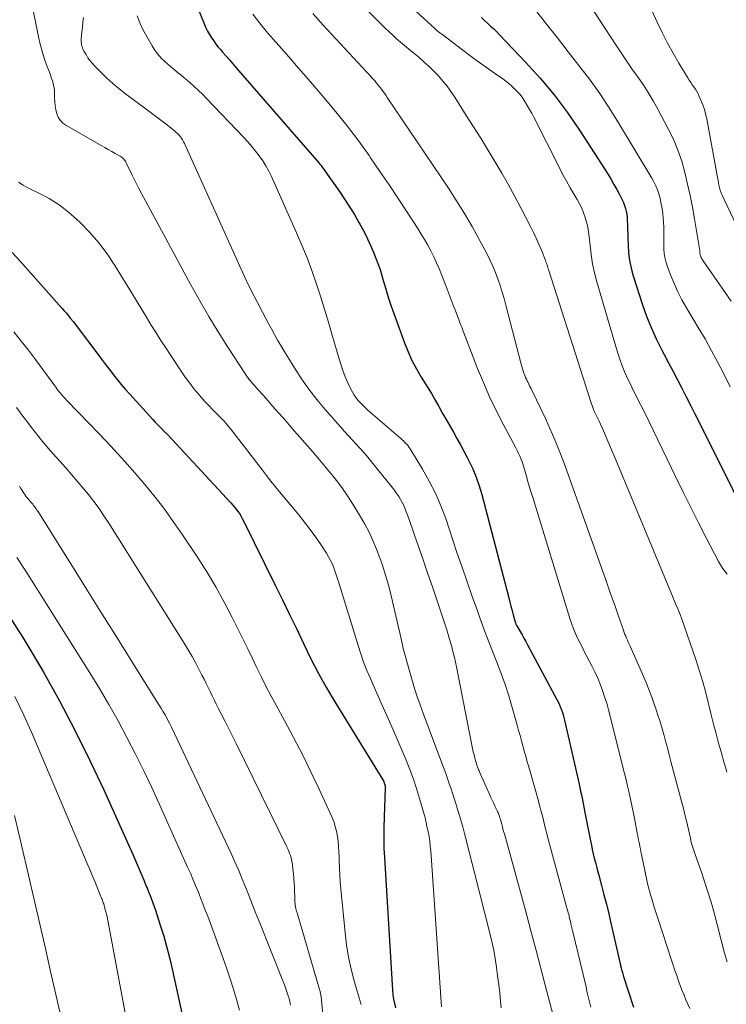
# Model space of a CAD drawing. Units: feet. Extents: x 1945000 to 1950030, y 555000 to 560002.
# Drawn here: x 1945579 to 1945688, y 556624 to 556775 of the extents above; entities that cross this region are included whole.
import ezdxf

# ---------------------------------------------------------------- set-up
doc = ezdxf.new("R2010")
doc.units = ezdxf.units.FT
doc.header["$LTSCALE"] = 100
doc.header["$MEASUREMENT"] = 0
doc.layers.add('CONTOUR INDEX', color=32, linetype='Continuous', lineweight=25)
doc.layers.add('CONTOUR INTERMEDIATE', color=40, linetype='Continuous', lineweight=15)

msp = doc.modelspace()

# ---------------------------------------------------------------- linework, layer by layer
at = {"layer": 'CONTOUR INDEX', "flags": 128}
for points, elevation in [([(1945605.84, 556778.57), (1945607.75, 556773.81), (1945607.98, 556773.28), (1945608.24, 556772.76), (1945608.53, 556772.25), (1945608.83, 556771.76), (1945609.17, 556771.28), (1945609.51, 556770.81), (1945609.87, 556770.35), (1945610.25, 556769.9), (1945610.53, 556769.58), (1945611.06, 556768.97), (1945611.58, 556768.37), (1945612.11, 556767.76), (1945612.63, 556767.16), (1945625.25, 556752.63), (1945625.42, 556752.42), (1945625.6, 556752.21), (1945625.76, 556751.99), (1945625.92, 556751.77), (1945628.4, 556748.26), (1945629.19, 556747.1), (1945629.95, 556745.92), (1945630.69, 556744.73), (1945631.39, 556743.52), (1945631.53, 556743.28), (1945632.13, 556742.17), (1945632.7, 556741.04), (1945633.23, 556739.89), (1945633.73, 556738.72), (1945633.95, 556738.18), (1945634.3, 556737.27), (1945634.62, 556736.35), (1945634.91, 556735.42), (1945635.17, 556734.47), (1945635.43, 556733.53), (1945635.71, 556732.59), (1945636.01, 556731.66), (1945636.33, 556730.74), (1945638.35, 556725.12), (1945638.9, 556723.75), (1945639.5, 556722.41), (1945640.19, 556721.12), (1945640.93, 556719.85), (1945641.29, 556719.28), (1945641.89, 556718.31), (1945642.48, 556717.34), (1945643.06, 556716.35), (1945643.62, 556715.36), (1945643.65, 556715.3), (1945644.19, 556714.33), (1945644.74, 556713.37), (1945645.29, 556712.41), (1945645.84, 556711.45), (1945646.39, 556710.48), (1945646.93, 556709.51), (1945647.45, 556708.54), (1945647.97, 556707.56), (1945648.21, 556707.07), (1945648.8, 556705.83), (1945649.33, 556704.56), (1945649.78, 556703.26), (1945650.17, 556701.94), (1945654.31, 556686.1), (1945654.48, 556685.46), (1945654.65, 556684.82), (1945654.82, 556684.18), (1945654.99, 556683.54), (1945655.29, 556682.43), (1945655.31, 556682.35), (1945655.34, 556682.27), (1945655.37, 556682.19), (1945655.4, 556682.11), (1945655.44, 556682.04), (1945655.48, 556681.96), (1945655.52, 556681.89), (1945655.56, 556681.82), (1945656.05, 556680.95), (1945656.34, 556680.44), (1945656.63, 556679.93), (1945656.91, 556679.42), (1945657.19, 556678.91), (1945661.73, 556670.49), (1945661.91, 556670.13), (1945662.09, 556669.75), (1945662.25, 556669.37), (1945662.4, 556668.99), (1945662.53, 556668.59), (1945662.65, 556668.2), (1945662.76, 556667.8), (1945662.85, 556667.4), (1945665.06, 556657.63), (1945665.18, 556657.09), (1945665.3, 556656.55), (1945665.42, 556656.01), (1945665.54, 556655.47), (1945665.65, 556654.93), (1945665.76, 556654.39), (1945665.87, 556653.85), (1945665.97, 556653.31), (1945666.82, 556648.93), (1945666.95, 556648.27), (1945667.09, 556647.62), (1945667.24, 556646.96), (1945667.4, 556646.31), (1945667.56, 556645.66), (1945667.73, 556645.01), (1945667.9, 556644.36), (1945668.07, 556643.71), (1945668.5, 556642.13), (1945668.88, 556640.69), (1945669.24, 556639.25), (1945669.6, 556637.81), (1945669.94, 556636.36), (1945671.37, 556630.13), (1945671.4, 556630.01), (1945671.42, 556629.88), (1945671.45, 556629.76), (1945671.48, 556629.63), (1945671.51, 556629.5), (1945671.54, 556629.38), (1945671.57, 556629.25), (1945671.6, 556629.13), (1945671.64, 556628.99), (1945671.69, 556628.8), (1945671.75, 556628.6), (1945671.81, 556628.41), (1945671.87, 556628.22), (1945673.39, 556623.52)], 940), ([(1945650.12, 556774.86), (1945650.59, 556774.42), (1945651.07, 556773.99), (1945651.54, 556773.55), (1945652.01, 556773.11), (1945652.47, 556772.66), (1945652.92, 556772.2), (1945656.88, 556768.06), (1945659.11, 556765.6), (1945661.25, 556763.05), (1945663.23, 556760.39), (1945665.11, 556757.66), (1945669.04, 556751.59), (1945669.51, 556750.85), (1945669.97, 556750.09), (1945670.41, 556749.32), (1945670.84, 556748.55), (1945671.23, 556747.82), (1945671.45, 556747.4), (1945671.65, 556746.98), (1945671.84, 556746.55), (1945672.02, 556746.12), (1945672.17, 556745.68), (1945672.29, 556745.23), (1945672.36, 556744.78), (1945672.41, 556744.32), (1945672.44, 556743.87), (1945672.47, 556743.18), (1945672.5, 556742.5), (1945672.53, 556741.81), (1945672.54, 556741.12), (1945672.56, 556740.08), (1945672.64, 556738.88), (1945672.78, 556737.69), (1945673.03, 556736.52), (1945673.35, 556735.36), (1945674.78, 556730.95), (1945675.4, 556729.19), (1945676.09, 556727.44), (1945676.86, 556725.74), (1945677.7, 556724.07), (1945678.09, 556723.33), (1945678.77, 556722.04), (1945679.45, 556720.75), (1945680.13, 556719.46), (1945680.8, 556718.16), (1945681.46, 556716.87), (1945682.12, 556715.57), (1945682.78, 556714.27), (1945683.43, 556712.97), (1945691.69, 556696.43)], 920), ([(1945578.32, 556738.93), (1945579.56, 556737.58), (1945585.95, 556730.42), (1945586.29, 556730.03), (1945586.63, 556729.64), (1945586.96, 556729.25), (1945587.29, 556728.85), (1945587.73, 556728.32), (1945587.83, 556728.18), (1945587.94, 556728.05), (1945588.05, 556727.91), (1945588.15, 556727.77), (1945591.44, 556723.39), (1945592.03, 556722.6), (1945592.62, 556721.82), (1945593.22, 556721.04), (1945593.81, 556720.26), (1945594.42, 556719.49), (1945595.04, 556718.73), (1945595.68, 556717.99), (1945596.34, 556717.26), (1945599.87, 556713.38), (1945600.19, 556713.03), (1945600.51, 556712.69), (1945600.84, 556712.36), (1945601.17, 556712.02), (1945601.72, 556711.47), (1945601.77, 556711.42), (1945601.83, 556711.36), (1945601.88, 556711.31), (1945601.94, 556711.25), (1945601.99, 556711.2), (1945602.05, 556711.14), (1945602.1, 556711.08), (1945602.15, 556711.03), (1945611.81, 556700.62), (1945612.09, 556700.31), (1945612.36, 556699.99), (1945612.62, 556699.66), (1945612.88, 556699.33), (1945613.12, 556698.99), (1945613.34, 556698.64), (1945613.55, 556698.27), (1945613.75, 556697.9), (1945618.59, 556688.07), (1945619.69, 556685.82), (1945620.78, 556683.56), (1945621.87, 556681.3), (1945622.95, 556679.03), (1945624.05, 556676.78), (1945625.21, 556674.56), (1945626.44, 556672.37), (1945627.72, 556670.21), (1945635.05, 556658.27), (1945635.13, 556658.13), (1945635.2, 556657.99), (1945635.26, 556657.84), (1945635.31, 556657.69), (1945635.35, 556657.53), (1945635.38, 556657.38), (1945635.39, 556657.22), (1945635.39, 556657.06), (1945635.21, 556651.06), (1945635.2, 556650.58), (1945635.19, 556650.1), (1945635.19, 556649.62), (1945635.19, 556649.14), (1945635.19, 556648.66), (1945635.2, 556648.17), (1945635.22, 556647.69), (1945635.25, 556647.21), (1945636.53, 556626.1), (1945636.59, 556625.42), (1945636.68, 556624.74), (1945636.82, 556624.07), (1945636.98, 556623.4)], 960), ([(1945577.44, 556684.05), (1945579.98, 556680.06), (1945580.44, 556679.31), (1945583.07, 556674.87), (1945585.6, 556670.37), (1945587.98, 556665.78), (1945590.26, 556661.15), (1945592.34, 556656.74), (1945593.49, 556654.25), (1945594.63, 556651.76), (1945595.74, 556649.26), (1945596.83, 556646.75), (1945598.51, 556642.82), (1945598.75, 556642.27), (1945598.98, 556641.71), (1945599.21, 556641.16), (1945599.44, 556640.6), (1945599.66, 556640.04), (1945599.87, 556639.48), (1945600.07, 556638.92), (1945600.26, 556638.35), (1945601, 556636.08), (1945601.53, 556634.36), (1945602.02, 556632.64), (1945602.46, 556630.9), (1945602.87, 556629.15), (1945605.3, 556617.92)], 980)]:
    msp.add_lwpolyline(points, dxfattribs=dict(at, elevation=elevation))
at = {"layer": 'CONTOUR INTERMEDIATE', "flags": 128}
for points, elevation in [([(1945657.32, 556791.17), (1945670.67, 556770.68), (1945671.49, 556769.45), (1945672.31, 556768.24), (1945673.15, 556767.03), (1945674.01, 556765.84), (1945674.85, 556764.63), (1945675.65, 556763.4), (1945676.4, 556762.14), (1945677.11, 556760.86), (1945678.7, 556757.86), (1945679.49, 556756.24), (1945680.19, 556754.59), (1945680.77, 556752.89), (1945681.26, 556751.15), (1945681.67, 556749.39), (1945682.06, 556747.63), (1945682.41, 556745.85), (1945682.73, 556744.07), (1945683.51, 556739.5), (1945683.52, 556739.41), (1945683.53, 556739.32), (1945683.54, 556739.22), (1945683.55, 556739.13), (1945683.55, 556739.11), (1945683.55, 556739.02), (1945683.56, 556738.94), (1945683.56, 556738.85), (1945683.56, 556738.77), (1945683.57, 556738.69), (1945683.58, 556738.6), (1945683.61, 556738.52), (1945683.64, 556738.44), (1945683.71, 556738.28), (1945683.79, 556738.12), (1945683.87, 556737.96), (1945683.96, 556737.81), (1945684.05, 556737.66), (1945688.36, 556731.49)], 912), ([(1945670.27, 556788.78), (1945677.07, 556774.03), (1945677.83, 556772.46), (1945678.62, 556770.92), (1945679.46, 556769.4), (1945680.33, 556767.9), (1945681.7, 556765.64), (1945681.92, 556765.29), (1945682.15, 556764.93), (1945682.39, 556764.59), (1945682.63, 556764.25), (1945682.87, 556763.9), (1945683.09, 556763.54), (1945683.28, 556763.18), (1945683.46, 556762.8), (1945683.72, 556762.21), (1945684, 556761.52), (1945684.24, 556760.82), (1945684.43, 556760.11), (1945684.59, 556759.39), (1945686.3, 556750.16), (1945686.34, 556749.94), (1945686.38, 556749.72), (1945686.42, 556749.5), (1945686.46, 556749.29), (1945686.47, 556749.25), (1945686.51, 556749.05), (1945686.55, 556748.85), (1945686.6, 556748.66), (1945686.66, 556748.46), (1945686.72, 556748.26), (1945686.78, 556748.07), (1945686.86, 556747.88), (1945686.94, 556747.69), (1945689.95, 556741.31)], 908), ([(1945629.78, 556778.85), (1945635.4, 556773.26), (1945635.97, 556772.71), (1945636.56, 556772.16), (1945637.16, 556771.62), (1945637.76, 556771.1), (1945638.38, 556770.58), (1945638.99, 556770.07), (1945639.61, 556769.55), (1945640.23, 556769.04), (1945640.6, 556768.73), (1945641.37, 556768.06), (1945642.13, 556767.37), (1945642.85, 556766.65), (1945643.55, 556765.92), (1945644.23, 556765.15), (1945644.87, 556764.36), (1945645.47, 556763.54), (1945646.04, 556762.7), (1945647.82, 556759.9), (1945648.93, 556758.15), (1945650.03, 556756.4), (1945651.11, 556754.63), (1945652.19, 556752.86), (1945653.24, 556751.08), (1945654.27, 556749.28), (1945655.26, 556747.47), (1945656.23, 556745.64), (1945657.65, 556742.88), (1945658.09, 556742), (1945658.52, 556741.1), (1945658.91, 556740.2), (1945659.3, 556739.28), (1945659.87, 556737.85), (1945659.95, 556737.64), (1945660.03, 556737.44), (1945660.1, 556737.23), (1945660.17, 556737.02), (1945660.23, 556736.81), (1945660.3, 556736.6), (1945660.37, 556736.39), (1945660.43, 556736.18), (1945666.85, 556716.09), (1945666.95, 556715.8), (1945667.05, 556715.51), (1945667.16, 556715.22), (1945667.28, 556714.93), (1945667.34, 556714.79), (1945667.44, 556714.58), (1945667.53, 556714.37), (1945667.64, 556714.16), (1945667.74, 556713.96), (1945667.85, 556713.75), (1945667.95, 556713.55), (1945668.05, 556713.34), (1945668.14, 556713.13), (1945668.8, 556711.64), (1945669.22, 556710.69), (1945669.64, 556709.73), (1945670.05, 556708.77), (1945670.45, 556707.81), (1945679.45, 556686.1), (1945679.61, 556685.72), (1945679.78, 556685.34), (1945679.94, 556684.96), (1945680.11, 556684.58), (1945680.28, 556684.19), (1945680.44, 556683.81), (1945680.59, 556683.42), (1945680.73, 556683.03), (1945682.91, 556676.71), (1945683.45, 556675.08), (1945683.95, 556673.44), (1945684.4, 556671.79), (1945684.82, 556670.12), (1945684.92, 556669.7), (1945685.27, 556668.24), (1945685.63, 556666.79), (1945686.02, 556665.34), (1945686.41, 556663.9), (1945686.78, 556662.56), (1945687, 556661.79), (1945687.23, 556661.01), (1945687.46, 556660.24), (1945687.69, 556659.47)], 928), ([(1945637.1, 556778.62), (1945642.47, 556773.65), (1945642.9, 556773.27), (1945643.33, 556772.9), (1945643.77, 556772.54), (1945644.23, 556772.19), (1945648.17, 556769.22), (1945649.19, 556768.46), (1945650.21, 556767.71), (1945651.25, 556766.97), (1945652.28, 556766.24), (1945653.4, 556765.47), (1945653.88, 556765.12), (1945654.34, 556764.76), (1945654.78, 556764.38), (1945655.21, 556763.98), (1945655.62, 556763.56), (1945656, 556763.12), (1945656.35, 556762.66), (1945656.68, 556762.17), (1945656.79, 556762), (1945657.15, 556761.42), (1945657.49, 556760.82), (1945657.82, 556760.22), (1945658.14, 556759.61), (1945662, 556751.98), (1945662.55, 556750.92), (1945663.12, 556749.86), (1945663.71, 556748.82), (1945664.32, 556747.79), (1945664.77, 556747.04), (1945665.14, 556746.37), (1945665.47, 556745.7), (1945665.76, 556745), (1945666.01, 556744.28), (1945666.21, 556743.56), (1945666.39, 556742.82), (1945666.51, 556742.07), (1945666.61, 556741.32), (1945666.74, 556740.01), (1945666.91, 556738.6), (1945667.14, 556737.2), (1945667.45, 556735.82), (1945667.81, 556734.45), (1945670.95, 556723.69), (1945671.29, 556722.64), (1945671.66, 556721.59), (1945672.08, 556720.57), (1945672.54, 556719.56), (1945672.76, 556719.09), (1945673.13, 556718.33), (1945673.51, 556717.57), (1945673.89, 556716.81), (1945674.28, 556716.06), (1945674.66, 556715.31), (1945675.05, 556714.56), (1945675.42, 556713.8), (1945675.79, 556713.04), (1945679.83, 556704.66), (1945680.98, 556702.3), (1945682.15, 556699.95), (1945683.33, 556697.61), (1945684.53, 556695.27), (1945686.41, 556691.65), (1945686.69, 556691.14), (1945687.01, 556690.66), (1945687.36, 556690.2), (1945687.74, 556689.76)], 924), ([(1945581.62, 556775.71), (1945582.39, 556771.89), (1945582.63, 556770.8), (1945582.91, 556769.73), (1945583.24, 556768.67), (1945583.61, 556767.62), (1945584.13, 556766.24), (1945584.26, 556765.89), (1945584.38, 556765.54), (1945584.49, 556765.19), (1945584.6, 556764.83), (1945584.69, 556764.48), (1945584.76, 556764.12), (1945584.8, 556763.75), (1945584.82, 556763.39), (1945584.83, 556762.59), (1945584.87, 556761.97), (1945584.93, 556761.37), (1945585.04, 556760.77), (1945585.18, 556760.17), (1945585.4, 556759.63), (1945585.7, 556759.14), (1945586.1, 556758.73), (1945586.57, 556758.38), (1945591.97, 556755.3), (1945592.51, 556754.99), (1945593.05, 556754.69), (1945593.58, 556754.38), (1945594.12, 556754.08), (1945594.87, 556753.65), (1945595.03, 556753.55), (1945595.17, 556753.44), (1945595.31, 556753.31), (1945595.44, 556753.18), (1945595.55, 556753.03), (1945595.66, 556752.88), (1945595.75, 556752.72), (1945595.84, 556752.55), (1945596.67, 556750.86), (1945597.17, 556749.85), (1945597.68, 556748.84), (1945598.2, 556747.84), (1945598.74, 556746.84), (1945605.69, 556733.96), (1945607.04, 556731.54), (1945608.42, 556729.15), (1945609.86, 556726.79), (1945611.35, 556724.45), (1945614.03, 556720.34), (1945614.2, 556720.08), (1945614.38, 556719.83), (1945614.57, 556719.58), (1945614.77, 556719.34), (1945614.96, 556719.09), (1945615.17, 556718.86), (1945615.37, 556718.62), (1945615.58, 556718.38), (1945617.18, 556716.58), (1945618.19, 556715.44), (1945619.2, 556714.3), (1945620.2, 556713.16), (1945621.2, 556712.02), (1945624.3, 556708.47), (1945625.09, 556707.55), (1945625.87, 556706.63), (1945626.64, 556705.71), (1945627.4, 556704.77), (1945628.14, 556703.82), (1945628.86, 556702.85), (1945629.54, 556701.86), (1945630.19, 556700.85), (1945631.57, 556698.61), (1945632.28, 556697.39), (1945632.94, 556696.14), (1945633.54, 556694.86), (1945634.08, 556693.56), (1945634.32, 556692.92), (1945634.92, 556691.27), (1945635.46, 556689.6), (1945635.94, 556687.91), (1945636.37, 556686.21), (1945637.83, 556679.86), (1945638.18, 556678.39), (1945638.55, 556676.93), (1945638.95, 556675.48), (1945639.36, 556674.03), (1945639.8, 556672.59), (1945640.26, 556671.15), (1945640.75, 556669.73), (1945641.27, 556668.31), (1945644.08, 556660.83), (1945644.37, 556660.05), (1945644.66, 556659.26), (1945644.94, 556658.47), (1945645.22, 556657.68), (1945645.5, 556656.89), (1945645.77, 556656.1), (1945646.02, 556655.3), (1945646.27, 556654.5), (1945646.39, 556654.11), (1945646.69, 556653.11), (1945646.98, 556652.1), (1945647.26, 556651.1), (1945647.52, 556650.09), (1945651.43, 556634.85), (1945651.74, 556633.56), (1945652.01, 556632.26), (1945652.24, 556630.95), (1945652.44, 556629.64), (1945652.61, 556628.32), (1945652.78, 556627.01), (1945652.93, 556625.69), (1945653.07, 556624.37), (1945653.17, 556623.42)], 952), ([(1945589.24, 556774.89), (1945589.16, 556774.14), (1945589.09, 556773.39), (1945589.01, 556772.64), (1945588.92, 556771.65), (1945588.9, 556771.4), (1945588.91, 556771.15), (1945588.93, 556770.9), (1945588.97, 556770.66), (1945589.03, 556770.42), (1945589.11, 556770.18), (1945589.2, 556769.95), (1945589.32, 556769.73), (1945589.64, 556769.19), (1945589.94, 556768.71), (1945590.26, 556768.25), (1945590.62, 556767.82), (1945591, 556767.41), (1945591.95, 556766.44), (1945592.84, 556765.58), (1945593.76, 556764.75), (1945594.71, 556763.96), (1945595.69, 556763.19), (1945598.83, 556760.86), (1945599.65, 556760.24), (1945600.46, 556759.63), (1945601.27, 556759.01), (1945602.08, 556758.38), (1945603.21, 556757.5), (1945603.45, 556757.3), (1945603.67, 556757.1), (1945603.88, 556756.87), (1945604.07, 556756.64), (1945604.25, 556756.39), (1945604.42, 556756.14), (1945604.57, 556755.87), (1945604.7, 556755.59), (1945612.59, 556738.05), (1945613.36, 556736.36), (1945614.16, 556734.69), (1945614.98, 556733.02), (1945615.82, 556731.37), (1945616.64, 556729.79), (1945617.1, 556728.93), (1945617.55, 556728.08), (1945618.01, 556727.23), (1945618.48, 556726.38), (1945618.95, 556725.53), (1945619.43, 556724.69), (1945619.93, 556723.86), (1945620.44, 556723.04), (1945621.52, 556721.3), (1945622.61, 556719.63), (1945623.75, 556718.01), (1945624.97, 556716.44), (1945626.25, 556714.92), (1945628.61, 556712.22), (1945629.19, 556711.56), (1945629.79, 556710.9), (1945630.39, 556710.25), (1945630.99, 556709.6), (1945631.59, 556708.95), (1945632.18, 556708.29), (1945632.76, 556707.62), (1945633.32, 556706.94), (1945636.56, 556702.89), (1945636.88, 556702.47), (1945637.19, 556702.04), (1945637.48, 556701.6), (1945637.75, 556701.15), (1945638, 556700.69), (1945638.24, 556700.22), (1945638.45, 556699.74), (1945638.64, 556699.25), (1945638.92, 556698.49), (1945639.23, 556697.62), (1945639.54, 556696.75), (1945639.85, 556695.87), (1945640.16, 556694.99), (1945641.27, 556691.75), (1945641.95, 556689.77), (1945642.62, 556687.78), (1945643.3, 556685.8), (1945643.96, 556683.81), (1945644.83, 556681.22), (1945645.06, 556680.52), (1945645.27, 556679.82), (1945645.47, 556679.12), (1945645.65, 556678.41), (1945645.83, 556677.69), (1945645.99, 556676.98), (1945646.15, 556676.26), (1945646.3, 556675.54), (1945648.77, 556663.1), (1945648.88, 556662.59), (1945649, 556662.09), (1945649.13, 556661.59), (1945649.28, 556661.09), (1945649.5, 556660.39), (1945649.55, 556660.25), (1945649.6, 556660.1), (1945649.65, 556659.96), (1945649.7, 556659.82), (1945649.76, 556659.68), (1945649.82, 556659.54), (1945649.88, 556659.4), (1945649.94, 556659.26), (1945651.31, 556656.18), (1945651.54, 556655.67), (1945651.77, 556655.16), (1945652.01, 556654.65), (1945652.25, 556654.15), (1945652.6, 556653.42), (1945652.67, 556653.28), (1945652.73, 556653.13), (1945652.79, 556652.99), (1945652.85, 556652.84), (1945652.9, 556652.7), (1945652.92, 556652.62), (1945652.95, 556652.54), (1945652.97, 556652.46), (1945652.99, 556652.38), (1945653.01, 556652.3), (1945653.03, 556652.22), (1945653.05, 556652.14), (1945653.08, 556652.06), (1945653.23, 556651.48), (1945653.33, 556651.12), (1945653.43, 556650.75), (1945653.53, 556650.38), (1945653.64, 556650.02), (1945656.95, 556637.94), (1945657.7, 556635.18), (1945658.44, 556632.41), (1945659.17, 556629.65), (1945659.89, 556626.88), (1945661.29, 556621.46)], 948), ([(1945597.45, 556775.12), (1945597.85, 556774.07), (1945598.34, 556773.04), (1945599.76, 556770.53), (1945600.08, 556770), (1945600.44, 556769.5), (1945600.83, 556769.02), (1945601.25, 556768.57), (1945601.7, 556768.14), (1945602.16, 556767.72), (1945602.63, 556767.31), (1945603.11, 556766.92), (1945603.15, 556766.89), (1945603.66, 556766.48), (1945604.17, 556766.08), (1945604.66, 556765.66), (1945605.16, 556765.24), (1945605.54, 556764.91), (1945606.21, 556764.31), (1945606.87, 556763.7), (1945607.51, 556763.07), (1945608.14, 556762.43), (1945613.76, 556756.54), (1945614.39, 556755.86), (1945615, 556755.16), (1945615.58, 556754.44), (1945616.15, 556753.71), (1945616.68, 556752.95), (1945617.17, 556752.17), (1945617.61, 556751.36), (1945618.01, 556750.53), (1945621.86, 556741.96), (1945622.68, 556740.05), (1945623.46, 556738.13), (1945624.19, 556736.18), (1945624.87, 556734.22), (1945625.51, 556732.24), (1945626.14, 556730.25), (1945626.74, 556728.26), (1945627.32, 556726.27), (1945628.31, 556722.8), (1945628.61, 556721.83), (1945628.94, 556720.87), (1945629.31, 556719.93), (1945629.71, 556718.99), (1945630.1, 556718.14), (1945630.35, 556717.65), (1945630.62, 556717.19), (1945630.94, 556716.74), (1945631.27, 556716.32), (1945631.64, 556715.92), (1945632.02, 556715.52), (1945632.41, 556715.15), (1945632.82, 556714.78), (1945637.8, 556710.47), (1945638, 556710.29), (1945638.19, 556710.11), (1945638.38, 556709.93), (1945638.57, 556709.74), (1945638.75, 556709.55), (1945638.93, 556709.34), (1945639.08, 556709.13), (1945639.23, 556708.91), (1945641.13, 556705.79), (1945642.16, 556703.97), (1945643.11, 556702.11), (1945643.92, 556700.19), (1945644.66, 556698.24), (1945646.39, 556693.07), (1945647.16, 556690.82), (1945647.93, 556688.58), (1945648.72, 556686.34), (1945649.51, 556684.11), (1945649.88, 556683.08), (1945650.51, 556681.37), (1945651.15, 556679.66), (1945651.81, 556677.96), (1945652.48, 556676.26), (1945653.13, 556674.56), (1945653.75, 556672.84), (1945654.31, 556671.11), (1945654.83, 556669.36), (1945655.6, 556666.65), (1945655.82, 556665.85), (1945656.04, 556665.05), (1945656.26, 556664.25), (1945656.47, 556663.46), (1945656.72, 556662.52), (1945656.81, 556662.19), (1945656.9, 556661.86), (1945657, 556661.53), (1945657.1, 556661.21), (1945657.2, 556660.88), (1945657.3, 556660.56), (1945657.4, 556660.23), (1945657.49, 556659.9), (1945658.79, 556655.23), (1945659.03, 556654.34), (1945659.27, 556653.45), (1945659.5, 556652.56), (1945659.72, 556651.67), (1945659.95, 556650.77), (1945660.18, 556649.88), (1945660.41, 556648.99), (1945660.65, 556648.1), (1945663.16, 556638.88), (1945663.22, 556638.64), (1945663.29, 556638.4), (1945663.35, 556638.16), (1945663.42, 556637.92), (1945663.48, 556637.68), (1945663.54, 556637.43), (1945663.6, 556637.19), (1945663.66, 556636.95), (1945663.74, 556636.64), (1945663.83, 556636.25), (1945663.93, 556635.85), (1945664.02, 556635.46), (1945664.12, 556635.06), (1945666.08, 556626.81), (1945666.28, 556625.99), (1945666.48, 556625.17), (1945666.68, 556624.34), (1945666.89, 556623.52)], 944), ([(1945615.18, 556775.38), (1945616.16, 556774.07), (1945617.19, 556772.79), (1945618.26, 556771.54), (1945619.12, 556770.57), (1945620.65, 556768.86), (1945622.16, 556767.14), (1945623.66, 556765.4), (1945625.16, 556763.66), (1945626.33, 556762.29), (1945628.05, 556760.21), (1945629.74, 556758.1), (1945631.36, 556755.93), (1945632.94, 556753.74), (1945633.18, 556753.4), (1945634.6, 556751.34), (1945636, 556749.28), (1945637.38, 556747.2), (1945638.75, 556745.11), (1945640.38, 556742.59), (1945640.91, 556741.75), (1945641.42, 556740.9), (1945641.91, 556740.03), (1945642.38, 556739.16), (1945642.83, 556738.27), (1945643.26, 556737.37), (1945643.65, 556736.46), (1945644.03, 556735.54), (1945644.88, 556733.34), (1945645.2, 556732.52), (1945645.52, 556731.69), (1945645.83, 556730.86), (1945646.15, 556730.03), (1945646.56, 556728.96), (1945646.67, 556728.67), (1945646.78, 556728.37), (1945646.89, 556728.08), (1945647, 556727.79), (1945647.11, 556727.5), (1945647.22, 556727.21), (1945647.33, 556726.92), (1945647.44, 556726.63), (1945649.54, 556721.21), (1945650.43, 556719.03), (1945651.36, 556716.88), (1945652.38, 556714.77), (1945653.45, 556712.68), (1945655.33, 556709.15), (1945655.49, 556708.84), (1945655.65, 556708.53), (1945655.8, 556708.21), (1945655.95, 556707.9), (1945656.09, 556707.58), (1945656.22, 556707.25), (1945656.34, 556706.93), (1945656.45, 556706.59), (1945656.95, 556704.88), (1945657.3, 556703.7), (1945657.66, 556702.51), (1945658.02, 556701.32), (1945658.38, 556700.14), (1945663.72, 556682.81), (1945663.96, 556682.08), (1945664.22, 556681.37), (1945664.52, 556680.67), (1945664.84, 556679.97), (1945665.17, 556679.29), (1945665.52, 556678.61), (1945665.87, 556677.93), (1945666.22, 556677.25), (1945667.04, 556675.7), (1945667.5, 556674.78), (1945667.93, 556673.85), (1945668.31, 556672.9), (1945668.66, 556671.94), (1945668.98, 556670.97), (1945669.29, 556669.99), (1945669.56, 556669), (1945669.83, 556668.01), (1945671.78, 556660.2), (1945672.02, 556659.23), (1945672.25, 556658.26), (1945672.48, 556657.29), (1945672.71, 556656.31), (1945672.92, 556655.34), (1945673.14, 556654.36), (1945673.34, 556653.39), (1945673.53, 556652.41), (1945673.98, 556650.14), (1945674.06, 556649.73), (1945674.13, 556649.32), (1945674.21, 556648.91), (1945674.29, 556648.5), (1945674.37, 556648.09), (1945674.45, 556647.68), (1945674.53, 556647.27), (1945674.62, 556646.86), (1945675.5, 556642.67), (1945675.56, 556642.36), (1945675.63, 556642.06), (1945675.71, 556641.75), (1945675.79, 556641.44), (1945675.87, 556641.14), (1945675.95, 556640.83), (1945676.04, 556640.53), (1945676.13, 556640.23), (1945676.33, 556639.59), (1945676.52, 556638.97), (1945676.71, 556638.36), (1945676.91, 556637.74), (1945677.11, 556637.12), (1945679.19, 556630.71), (1945679.45, 556629.92), (1945679.72, 556629.13), (1945680, 556628.35), (1945680.28, 556627.56), (1945680.35, 556627.37), (1945680.6, 556626.69), (1945680.86, 556626.01), (1945681.13, 556625.33), (1945681.41, 556624.65), (1945681.69, 556623.98), (1945681.99, 556623.31)], 936), ([(1945624.33, 556775.48), (1945625.92, 556773.69), (1945632.56, 556766.56), (1945632.86, 556766.23), (1945633.17, 556765.89), (1945633.47, 556765.56), (1945633.77, 556765.23), (1945633.85, 556765.14), (1945634.1, 556764.84), (1945634.35, 556764.54), (1945634.59, 556764.23), (1945634.83, 556763.92), (1945635.06, 556763.61), (1945635.28, 556763.29), (1945635.5, 556762.97), (1945635.72, 556762.64), (1945645.09, 556748.75), (1945646.34, 556746.84), (1945647.55, 556744.9), (1945648.69, 556742.92), (1945649.79, 556740.93), (1945650.94, 556738.76), (1945651.42, 556737.82), (1945651.86, 556736.86), (1945652.27, 556735.88), (1945652.64, 556734.89), (1945652.98, 556733.89), (1945653.31, 556732.88), (1945653.6, 556731.87), (1945653.88, 556730.85), (1945656.23, 556721.83), (1945656.32, 556721.49), (1945656.42, 556721.16), (1945656.52, 556720.82), (1945656.63, 556720.49), (1945656.67, 556720.39), (1945656.77, 556720.1), (1945656.88, 556719.83), (1945657, 556719.56), (1945657.13, 556719.29), (1945657.21, 556719.14), (1945657.38, 556718.8), (1945657.56, 556718.45), (1945657.72, 556718.11), (1945657.89, 556717.77), (1945659.93, 556713.52), (1945660.67, 556711.9), (1945661.38, 556710.28), (1945662.04, 556708.63), (1945662.66, 556706.97), (1945669.14, 556688.86), (1945669.64, 556687.47), (1945670.13, 556686.09), (1945670.62, 556684.7), (1945671.1, 556683.31), (1945671.85, 556681.15), (1945671.96, 556680.84), (1945672.08, 556680.53), (1945672.2, 556680.23), (1945672.33, 556679.93), (1945672.46, 556679.63), (1945672.59, 556679.33), (1945672.72, 556679.03), (1945672.86, 556678.73), (1945674.78, 556674.42), (1945675.28, 556673.26), (1945675.75, 556672.09), (1945676.2, 556670.91), (1945676.63, 556669.71), (1945676.75, 556669.36), (1945677.09, 556668.33), (1945677.41, 556667.31), (1945677.71, 556666.28), (1945678.01, 556665.24), (1945678.29, 556664.2), (1945678.57, 556663.17), (1945678.84, 556662.13), (1945679.12, 556661.09), (1945680.85, 556654.59), (1945680.93, 556654.27), (1945681.02, 556653.95), (1945681.1, 556653.62), (1945681.18, 556653.3), (1945681.26, 556652.98), (1945681.33, 556652.65), (1945681.41, 556652.33), (1945681.48, 556652), (1945682.09, 556649.34), (1945682.16, 556649.02), (1945682.24, 556648.71), (1945682.33, 556648.4), (1945682.42, 556648.09), (1945682.52, 556647.79), (1945682.62, 556647.48), (1945682.72, 556647.18), (1945682.83, 556646.88), (1945683.74, 556644.34), (1945684.28, 556642.76), (1945684.79, 556641.17), (1945685.27, 556639.57), (1945685.71, 556637.97), (1945687.34, 556631.79), (1945687.46, 556631.34), (1945687.58, 556630.89), (1945687.71, 556630.44)], 932), ([(1945658.46, 556775.95), (1945660.1, 556773.84), (1945661.75, 556771.74), (1945663.39, 556769.64), (1945665.05, 556767.54), (1945666.66, 556765.42), (1945668.22, 556763.25), (1945669.69, 556761.03), (1945671.11, 556758.78), (1945676.21, 556750.32), (1945676.53, 556749.73), (1945676.82, 556749.13), (1945677.06, 556748.51), (1945677.27, 556747.88), (1945677.45, 556747.23), (1945677.6, 556746.58), (1945677.72, 556745.93), (1945677.82, 556745.26), (1945677.86, 556744.89), (1945677.94, 556744.2), (1945677.99, 556743.51), (1945678.02, 556742.81), (1945678.03, 556742.12), (1945678.03, 556742.02), (1945678.03, 556741.37), (1945678.03, 556740.72), (1945678.04, 556740.08), (1945678.05, 556739.43), (1945678.1, 556738.78), (1945678.19, 556738.15), (1945678.35, 556737.53), (1945678.54, 556736.91), (1945679.07, 556735.5), (1945679.59, 556734.21), (1945680.17, 556732.93), (1945680.81, 556731.69), (1945681.5, 556730.47), (1945683.3, 556727.48), (1945684.34, 556725.7), (1945685.35, 556723.91), (1945686.32, 556722.09), (1945687.26, 556720.26), (1945688.16, 556718.41)], 916), ([(1945579.31, 556749.67), (1945580, 556749.22), (1945580.74, 556748.82), (1945582.44, 556748.01), (1945584.01, 556747.17), (1945585.51, 556746.24), (1945586.91, 556745.17), (1945588.25, 556744), (1945588.74, 556743.53), (1945590.2, 556742), (1945591.59, 556740.41), (1945592.85, 556738.72), (1945594.03, 556736.96), (1945596.74, 556732.56), (1945597.47, 556731.38), (1945598.19, 556730.2), (1945598.91, 556729.02), (1945599.63, 556727.84), (1945600.35, 556726.66), (1945601.08, 556725.49), (1945601.83, 556724.33), (1945602.59, 556723.17), (1945604.19, 556720.77), (1945604.83, 556719.84), (1945605.5, 556718.93), (1945606.2, 556718.05), (1945606.92, 556717.19), (1945607.27, 556716.8), (1945607.84, 556716.15), (1945608.43, 556715.51), (1945609.03, 556714.88), (1945609.63, 556714.27), (1945610.68, 556713.22), (1945610.77, 556713.13), (1945610.86, 556713.04), (1945610.94, 556712.94), (1945611.03, 556712.85), (1945611.3, 556712.51), (1945611.51, 556712.25), (1945611.73, 556711.98), (1945611.94, 556711.71), (1945612.15, 556711.44), (1945616.63, 556705.63), (1945617.27, 556704.8), (1945617.92, 556703.98), (1945618.58, 556703.16), (1945619.24, 556702.35), (1945622.18, 556698.8), (1945623.06, 556697.69), (1945623.93, 556696.57), (1945624.75, 556695.42), (1945625.56, 556694.25), (1945626.43, 556692.94), (1945626.76, 556692.4), (1945627.06, 556691.85), (1945627.33, 556691.28), (1945627.57, 556690.69), (1945627.78, 556690.09), (1945627.98, 556689.49), (1945628.18, 556688.89), (1945628.37, 556688.28), (1945631.25, 556678.81), (1945631.67, 556677.53), (1945632.11, 556676.27), (1945632.61, 556675.02), (1945633.14, 556673.79), (1945633.58, 556672.8), (1945634.35, 556671.09), (1945635.11, 556669.36), (1945635.87, 556667.64), (1945636.61, 556665.91), (1945638.6, 556661.29), (1945639.19, 556659.86), (1945639.73, 556658.41), (1945640.22, 556656.94), (1945640.67, 556655.45), (1945641.41, 556652.81), (1945641.46, 556652.64), (1945641.5, 556652.46), (1945641.55, 556652.29), (1945641.59, 556652.12), (1945641.63, 556651.94), (1945641.67, 556651.77), (1945641.71, 556651.59), (1945641.75, 556651.42), (1945641.97, 556650.33), (1945642.11, 556649.61), (1945642.22, 556648.89), (1945642.31, 556648.16), (1945642.37, 556647.43), (1945644.03, 556623.56)], 956), ([(1945578.62, 556726.79), (1945579.74, 556725.39), (1945580.84, 556723.98), (1945581.91, 556722.55), (1945584.87, 556718.52), (1945585.03, 556718.31), (1945585.19, 556718.1), (1945585.34, 556717.89), (1945585.5, 556717.68), (1945585.54, 556717.63), (1945585.68, 556717.45), (1945585.83, 556717.27), (1945585.98, 556717.1), (1945586.13, 556716.93), (1945586.29, 556716.76), (1945586.44, 556716.59), (1945586.6, 556716.42), (1945586.76, 556716.25), (1945591.68, 556711.16), (1945593.4, 556709.34), (1945595.1, 556707.5), (1945596.76, 556705.62), (1945598.4, 556703.73), (1945599.99, 556701.79), (1945601.53, 556699.82), (1945602.99, 556697.79), (1945604.41, 556695.73), (1945606.67, 556692.32), (1945608.11, 556690.07), (1945609.49, 556687.79), (1945610.78, 556685.45), (1945612.02, 556683.09), (1945612.97, 556681.18), (1945613.69, 556679.74), (1945614.39, 556678.3), (1945615.09, 556676.85), (1945615.78, 556675.4), (1945616.48, 556673.96), (1945617.2, 556672.52), (1945617.94, 556671.1), (1945618.71, 556669.69), (1945620, 556667.35), (1945621.4, 556664.77), (1945622.75, 556662.16), (1945624.05, 556659.52), (1945625.3, 556656.86), (1945627.24, 556652.64), (1945627.53, 556651.91), (1945627.78, 556651.17), (1945627.97, 556650.41), (1945628.11, 556649.64), (1945628.21, 556648.86), (1945628.28, 556648.07), (1945628.33, 556647.28), (1945628.36, 556646.49), (1945628.37, 556645.92), (1945628.4, 556644.84), (1945628.45, 556643.77), (1945628.53, 556642.69), (1945628.62, 556641.62), (1945629.27, 556634.9), (1945629.5, 556633.04), (1945629.8, 556631.19), (1945630.2, 556629.35), (1945630.66, 556627.53), (1945631.11, 556625.95), (1945631.42, 556624.94), (1945631.74, 556623.93)], 964), ([(1945578.98, 556715.23), (1945579.57, 556714.47), (1945579.64, 556714.37), (1945580.2, 556713.65), (1945580.75, 556712.92), (1945581.3, 556712.19), (1945581.85, 556711.46), (1945582.41, 556710.73), (1945582.98, 556710.02), (1945583.57, 556709.32), (1945584.18, 556708.63), (1945586.53, 556705.99), (1945587.42, 556704.98), (1945588.29, 556703.97), (1945589.15, 556702.94), (1945590.01, 556701.9), (1945590.83, 556700.85), (1945591.63, 556699.77), (1945592.39, 556698.67), (1945593.12, 556697.55), (1945604.68, 556679.16), (1945605.29, 556678.17), (1945605.87, 556677.17), (1945606.43, 556676.15), (1945606.97, 556675.12), (1945607.38, 556674.29), (1945607.7, 556673.67), (1945608.01, 556673.04), (1945608.31, 556672.41), (1945608.61, 556671.77), (1945608.92, 556671.14), (1945609.22, 556670.51), (1945609.54, 556669.88), (1945609.86, 556669.26), (1945610.36, 556668.29), (1945610.93, 556667.19), (1945611.49, 556666.07), (1945612.05, 556664.96), (1945612.6, 556663.84), (1945620.35, 556648.04), (1945620.51, 556647.71), (1945620.65, 556647.38), (1945620.78, 556647.04), (1945620.9, 556646.7), (1945621, 556646.35), (1945621.09, 556646), (1945621.16, 556645.64), (1945621.21, 556645.28), (1945621.29, 556644.61), (1945621.37, 556643.92), (1945621.43, 556643.22), (1945621.48, 556642.52), (1945621.52, 556641.82), (1945621.59, 556639.83), (1945621.61, 556639.59), (1945621.63, 556639.35), (1945621.66, 556639.1), (1945621.7, 556638.86), (1945621.74, 556638.63), (1945621.79, 556638.39), (1945621.85, 556638.15), (1945621.92, 556637.92), (1945625.37, 556626.2), (1945625.4, 556626.07), (1945625.44, 556625.94), (1945625.47, 556625.81), (1945625.5, 556625.68), (1945625.53, 556625.55), (1945625.56, 556625.42), (1945625.57, 556625.29), (1945625.59, 556625.16), (1945626.56, 556614.67)], 968), ([(1945579.46, 556703.19), (1945579.67, 556702.84), (1945579.82, 556702.61), (1945579.97, 556702.37), (1945580.12, 556702.14), (1945580.28, 556701.91), (1945580.44, 556701.68), (1945580.6, 556701.46), (1945580.78, 556701.24), (1945580.96, 556701.03), (1945581.19, 556700.76), (1945581.33, 556700.59), (1945581.48, 556700.42), (1945581.61, 556700.25), (1945581.75, 556700.08), (1945581.89, 556699.9), (1945582.02, 556699.72), (1945582.14, 556699.54), (1945582.26, 556699.35), (1945587.56, 556690.9), (1945589.83, 556687.27), (1945592.11, 556683.64), (1945594.38, 556680.01), (1945596.66, 556676.38), (1945600.65, 556670.02), (1945600.92, 556669.57), (1945601.2, 556669.12), (1945601.46, 556668.67), (1945601.73, 556668.21), (1945601.98, 556667.76), (1945602.23, 556667.29), (1945602.47, 556666.83), (1945602.7, 556666.35), (1945611.84, 556647.01), (1945612.43, 556645.72), (1945613.01, 556644.42), (1945613.55, 556643.11), (1945614.08, 556641.79), (1945614.6, 556640.47), (1945615.12, 556639.15), (1945615.64, 556637.83), (1945616.17, 556636.51), (1945619.77, 556627.54), (1945620, 556626.93), (1945620.23, 556626.33), (1945620.43, 556625.71), (1945620.63, 556625.09), (1945620.66, 556625), (1945620.81, 556624.42), (1945620.94, 556623.84)], 972), ([(1945579.07, 556692.28), (1945580.42, 556690.2), (1945590.2, 556674.67), (1945591.7, 556672.24), (1945593.15, 556669.78), (1945594.54, 556667.29), (1945595.9, 556664.78), (1945597.2, 556662.23), (1945598.47, 556659.67), (1945599.69, 556657.09), (1945600.89, 556654.5), (1945605.19, 556644.93), (1945605.6, 556644), (1945606, 556643.07), (1945606.39, 556642.14), (1945606.78, 556641.2), (1945607.15, 556640.26), (1945607.53, 556639.31), (1945607.89, 556638.36), (1945608.25, 556637.41), (1945610.39, 556631.65), (1945611.14, 556629.53), (1945611.86, 556627.39), (1945612.52, 556625.24), (1945613.13, 556623.07)], 976), ([(1945578.73, 556671.03), (1945580.12, 556668.15), (1945581.43, 556665.22), (1945589.97, 556645.13), (1945590.31, 556644.33), (1945590.64, 556643.54), (1945590.97, 556642.74), (1945591.3, 556641.95), (1945591.81, 556640.7), (1945591.88, 556640.53), (1945591.95, 556640.35), (1945592.02, 556640.18), (1945592.09, 556640.01), (1945592.16, 556639.83), (1945592.23, 556639.66), (1945592.28, 556639.48), (1945592.34, 556639.3), (1945592.54, 556638.62), (1945592.69, 556638.1), (1945592.82, 556637.58), (1945592.94, 556637.05), (1945593.05, 556636.52), (1945598.16, 556609.02)], 984), ([(1945578.68, 556652.84), (1945579.64, 556648.98), (1945580.99, 556643.05), (1945581.8, 556639.52), (1945582.61, 556636), (1945583.42, 556632.48), (1945584.23, 556628.95), (1945589.87, 556604.56)], 988)]:
    msp.add_lwpolyline(points, dxfattribs=dict(at, elevation=elevation))

doc.saveas('drawing.dxf')
